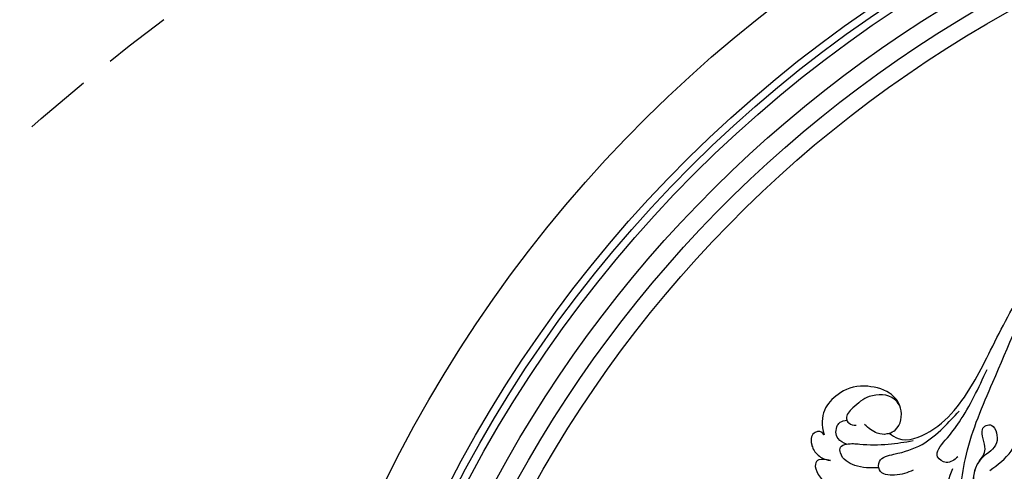
# Model space of a CAD drawing. Units: millimetres. Extents: x 4645 to 6745, y 2665 to 4150.
# Drawn here: x 6414 to 6459, y 3557 to 3578 of the extents above; entities that cross this region are included whole.
import ezdxf

# ---------------------------------------------------------------- set-up
doc = ezdxf.new("R2010")
doc.units = ezdxf.units.MM
doc.linetypes.add('HIDDEN', pattern=[9.525, 6.35, -3.175])
for name, color, linetype in [('H-05.木作(粗線)', 3, 'Continuous'), ('H-06.木作(細線)', 8, 'Continuous'), ('H-07.木作(中線)', 6, 'Continuous'), ('H-08.木作(細線)', 8, 'Continuous')]:
    doc.layers.add(name, color=color, linetype=linetype)

# ---------------------------------------------------------------- blocks, each defined once
blk = doc.blocks.new('SE-21077')
at = {"layer": 'H-08.木作(細線)'}
for points, knots in [([(106.75, 11.2), (106.35, 10.75), (105.13, 9.24), (107.1, 5.64), (104.11, 4.39), (103.1, 8.84), (107.28, 10.62), (108.69, 16.17), (104.52, 19.36), (104.05, 21.92), (105.15, 24.33), (109.39, 24.5), (110.43, 19.85)], [0, 0, 0, 0, 2.390248, 5.322717, 7.574251, 10.613696, 14.054576, 19.695603, 24.354812, 26.753704, 28.531225, 42.482923, 42.482923, 42.482923, 42.482923]), ([(106.71, 11.2), (107.76, 12.58), (108.46, 16.35), (104.52, 19.36), (104.05, 21.92), (105.15, 24.33), (109.39, 24.5), (110.43, 19.85)], [14.771401, 14.771401, 14.771401, 14.771401, 19.695603, 24.354812, 26.753704, 28.531225, 42.482923, 42.482923, 42.482923, 42.482923]), ([(132.35, 11.16), (133.09, 11.02), (134.32, 10.77), (135.5, 12.22), (133.06, 15.87), (128.88, 17.23), (125.41, 17.17), (123.53, 16.24), (122.96, 15.68)], [0, 0, 0, 0, 2.0086, 3.350378, 7.130658, 10.934103, 15.480383, 17.687781, 17.687781, 17.687781, 17.687781]), ([(132.35, 11.16), (133.09, 11.02), (134.32, 10.77), (135.5, 12.22), (133.06, 15.87), (128.88, 17.23), (125.41, 17.17), (123.53, 16.24), (122.96, 15.68)], [0, 0, 0, 0, 2.0086, 3.350378, 7.130658, 10.934103, 15.480383, 17.687781, 17.687781, 17.687781, 17.687781]), ([(132.35, 11.16), (133.09, 11.02), (134.32, 10.77), (135.5, 12.22), (133.06, 15.87), (128.88, 17.23), (125.41, 17.17), (123.53, 16.24), (122.96, 15.68)], [0, 0, 0, 0, 2.0086, 3.350378, 7.130658, 10.934103, 15.480383, 17.687781, 17.687781, 17.687781, 17.687781]), ([(124.04, 12.41), (125.43, 12.47), (127.91, 12.47), (130.59, 10.79), (130.82, 8.7), (129.14, 8.14), (126.49, 8.49), (122.57, 8.49), (119.55, 7.99), (118.14, 7.75)], [0.604441, 0.604441, 0.604441, 0.604441, 4.764108, 8.006966, 8.969878, 10.156849, 12.428612, 17.327388, 21.632217, 21.632217, 21.632217, 21.632217]), ([(133.41, 6.73), (133.88, 6.1), (135.38, 6.1), (135.9, 7.56), (135.16, 9.72), (133.87, 10.83), (132.86, 11.07), (132.35, 11.16)], [0, 0, 0, 0, 1.961472, 4.680575, 5.309952, 7.107916, 8.698609, 8.698609, 8.698609, 8.698609]), ([(133.41, 6.73), (133.88, 6.1), (135.38, 6.1), (135.9, 7.56), (135.16, 9.72), (133.87, 10.83), (132.86, 11.07), (132.35, 11.16)], [0, 0, 0, 0, 1.961472, 4.680575, 5.309952, 7.107916, 8.698609, 8.698609, 8.698609, 8.698609]), ([(133.41, 6.73), (133.88, 6.1), (135.38, 6.1), (135.9, 7.56), (135.16, 9.72), (133.87, 10.83), (132.86, 11.07), (132.35, 11.16)], [0, 0, 0, 0, 1.961472, 4.680575, 5.309952, 7.107916, 8.698609, 8.698609, 8.698609, 8.698609]), ([(122.25, 6.49), (121.76, 6.85), (119.69, 8.23), (114.64, 6.32), (109.23, 0.97), (104.56, -8.27), (98.46, -20.39), (88.91, -33.07), (76.69, -43.75), (64.8, -51.92), (56.78, -54.65), (53.3, -55.84)], [0.466303, 0.466303, 0.466303, 0.466303, 2.233755, 7.837722, 14.124823, 25.445972, 38.276906, 55.029086, 72.543734, 86.882073, 97.877653, 97.877653, 97.877653, 97.877653]), ([(129.58, 8.35), (130.15, 8.1), (131.46, 7.52), (131.53, 5.55), (130.56, 4.39), (129.95, 4.28), (129.52, 4.26)], [0, 0, 0, 0, 1.736836, 4.017342, 4.655308, 5.861593, 5.861593, 5.861593, 5.861593]), ([(122.26, 6.5), (121.88, 6.37), (120.2, 5.46), (119.82, 2.21), (122.03, -0.89), (127.37, -2.09), (132.2, -0.05), (134.46, 3.4), (133.41, 6.73)], [3.398107, 3.398107, 3.398107, 3.398107, 4.418869, 8.275049, 11.350591, 15.174227, 20.406806, 29.140089, 29.140089, 29.140089, 29.140089]), ([(122.25, 6.49), (121.88, 6.36), (120.2, 5.46), (119.82, 2.21), (122.03, -0.89), (127.37, -2.09), (132.2, -0.05), (134.46, 3.4), (133.41, 6.73)], [3.408482, 3.408482, 3.408482, 3.408482, 4.418869, 8.275049, 11.350591, 15.174227, 20.406806, 29.140089, 29.140089, 29.140089, 29.140089]), ([(122.25, 6.49), (121.88, 6.36), (120.2, 5.46), (119.82, 2.21), (122.03, -0.89), (127.37, -2.09), (132.2, -0.05), (134.46, 3.4), (133.41, 6.73)], [3.408482, 3.408482, 3.408482, 3.408482, 4.418869, 8.275049, 11.350591, 15.174227, 20.406806, 29.140089, 29.140089, 29.140089, 29.140089])]:
    blk.add_open_spline(points, degree=3, knots=knots, dxfattribs=at)
for points in [[(113.36, 25.24), (113.63, 21.77), (111.34, 12.55)], [(110, 15.71), (108.98, 10.1), (104.44, -2.31), (96.07, -20.28), (91.45, -27.59), (86.12, -34.14), (83.21, -37.1)], [(118.11, 12.82), (121.33, 13.69), (123.92, 12.77), (123.92, 11.33), (121.43, 10.08), (116.61, 8.4), (112.97, 5.55), (110.23, 2.68)], [(104.95, 12.88), (101.29, 9.54), (99.04, 2.79), (95.93, -9.3), (91.82, -20.29), (89.01, -26.19)], [(110.43, 10.54), (112.44, 11.49), (113.93, 10.55), (112.61, 7.68), (110.18, 4.53), (107.7, 0.25), (105.41, -4.49)], [(120.48, 1.67), (121.38, 0.62), (125.67, 0.19), (128.51, 2.14), (129.6, 3.98), (129.2, 4.72), (127.92, 5.12)], [(122.26, 6.5), (122.63, 6.61), (124.29, 6.48), (126.49, 4.99)]]:
    blk.add_spline(points, degree=3, dxfattribs=at)
blk = doc.blocks.new('AD-0002-01')
at = {"layer": 'H-07.木作(中線)'}
blk.add_lwpolyline([(15742.18, -31568.98), (15742.18, -30878.79), (15782.18, -30878.79, -0.869565), (16242.18, -30878.79), (16282.18, -30878.79), (16282.18, -31568.98)], format="xyb", dxfattribs=at)
at = {"layer": 'H-08.木作(細線)'}
for points in [[(15752.18, -31568.98), (15752.18, -30888.79), (15791.05, -30888.79, -0.904431), (16233.31, -30888.79), (16272.18, -30888.79), (16272.18, -31568.98)], [(15753.5, -31568.98), (15753.5, -30890.11), (15792.24, -30890.11, -0.909352), (16232.12, -30890.11), (16270.86, -30890.11), (16270.86, -31568.98)], [(15754.81, -31568.98), (15754.81, -30891.42), (15793.44, -30891.42, -0.914316), (16230.92, -30891.42), (16269.55, -30891.42), (16269.55, -31568.98)], [(15807.38, -30844.11, -0.724496), (16216.85, -30843.71, -0.724496)], [(15811.03, -30843.31, -0.718644), (16213.37, -30843.41, -0.718644)], [(15813.81, -30844.44, -0.720743), (16210.83, -30845.28, -0.720743)]]:
    blk.add_lwpolyline(points, format="xyb", dxfattribs=at)
at = {"layer": 'H-08.木作(細線)', "rotation": 180}
blk.add_blockref('SE-21077', (16012.55, -30793.92), dxfattribs=at)

msp = doc.modelspace()

# ---------------------------------------------------------------- linework, layer by layer
at = {"layer": 'H-05.木作(粗線)', "color": 2, "linetype": 'HIDDEN', "ltscale": 0.5}
msp.add_circle((6487.071, 3489.23), 110.891, dxfattribs=at)

# ---------------------------------------------------------------- block references
at = {"layer": 'H-06.木作(細線)', "xscale": 0.2711529333333335, "yscale": 0.2711529333333335, "zscale": 0.2711529333333335}
msp.add_blockref('AD-0002-01', (2145.321, 11910.046), dxfattribs=at)

doc.saveas('drawing.dxf')
